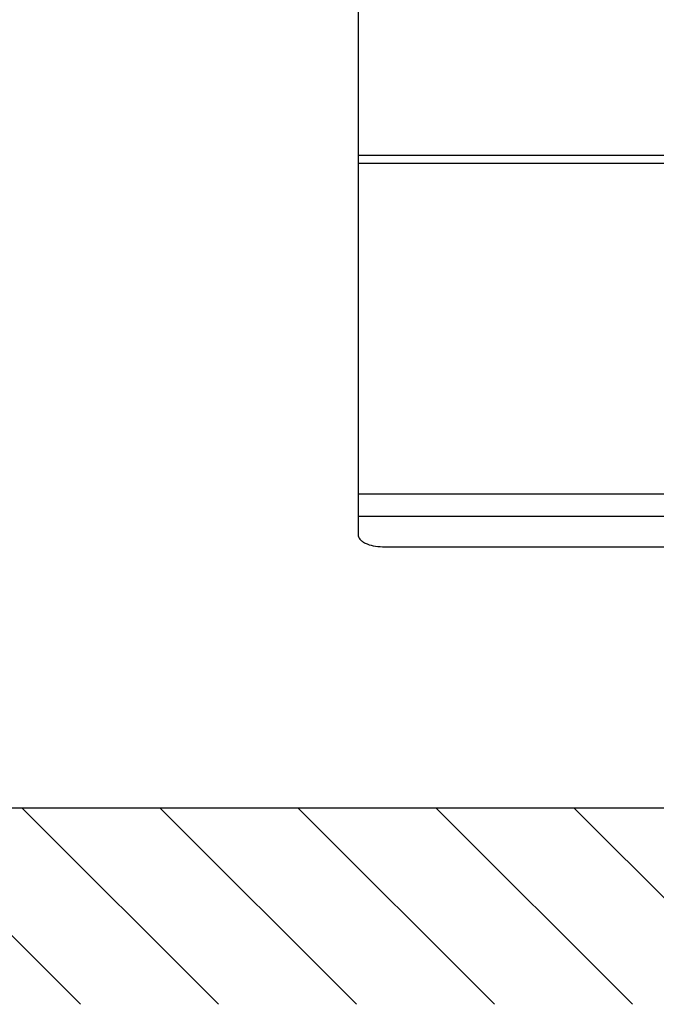
# Model space of a CAD drawing. Units: millimetres. Extents: x 0 to 594, y 0 to 420.
# Drawn here: x 50 to 76, y 100 to 140 of the extents above; entities that cross this region are included whole.
import ezdxf

# ---------------------------------------------------------------- set-up
doc = ezdxf.new("R2010")
doc.units = ezdxf.units.MM
doc.header["$LTSCALE"] = 32.67
doc.layers.get('0').update_dxf_attribs({"linetype": 'CONTINUOUS'})

msp = doc.modelspace()

# ---------------------------------------------------------------- linework, layer by layer
at = {"color": 3, "linetype": 'CONTINUOUS'}
for p, q in [((63.3869, 160.2702), (63.3869, 118.9838)), ((64.3869, 118.4838), (104.7869, 118.4838))]:
    msp.add_line(p, q, dxfattribs=at)
at = {"color": 9, "linetype": 'CONTINUOUS'}
for p, q in [((63.3869, 134.5202), (105.7869, 134.5202)), ((63.3869, 134.1966), (105.7869, 134.1966)), ((63.3869, 120.6447), (105.7869, 120.6447)), ((63.3869, 119.7338), (105.7869, 119.7338))]:
    msp.add_line(p, q, dxfattribs=at)
at = {"color": 7, "linetype": 'CONTINUOUS'}
msp.add_line((124.0511, 107.7759), (45.3088, 107.7759), dxfattribs=at)
at = {"color": 2, "linetype": 'CONTINUOUS'}
for p, q in [((57.6614, 99.7348), (49.6203, 107.7759)), ((63.3182, 99.7348), (55.2771, 107.7759)), ((68.9751, 99.7348), (60.934, 107.7759)), ((74.6319, 99.7348), (66.5908, 107.7759)), ((80.2888, 99.7348), (72.2477, 107.7759)), ((52.0045, 99.7348), (45.3088, 106.4305))]:
    msp.add_line(p, q, dxfattribs=at)
at = {"color": 3, "linetype": 'CONTINUOUS'}
msp.add_open_spline([(63.3869, 118.9838), (63.3869, 118.9507), (63.4016, 118.8805), (63.4626, 118.7846), (63.558, 118.6985), (63.735, 118.5937), (64.0161, 118.5066), (64.2587, 118.4838), (64.3869, 118.4838)], degree=3, knots=[0, 0, 0, 0, 0.0822452, 0.1731403, 0.2778863, 0.3984599, 0.6815811, 1, 1, 1, 1], dxfattribs=at)

doc.saveas('drawing.dxf')
